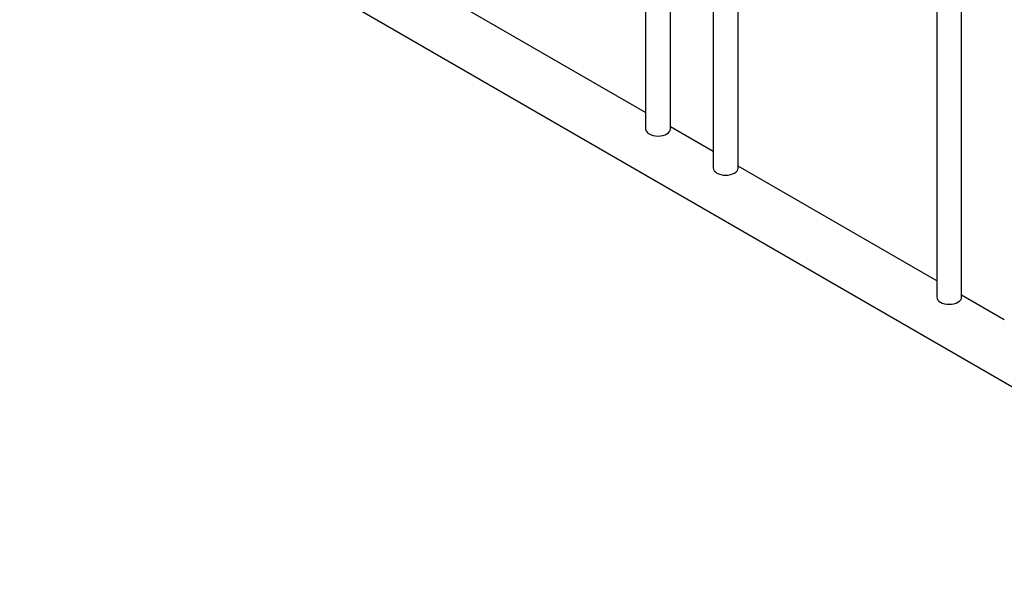
# Model space of a CAD drawing. Units: inches. Extents: x 0.2 to 9.1, y 0.2 to 10.8.
# Drawn here: x 4.3 to 5.5, y 8.2 to 8.9 of the extents above; entities that cross this region are included whole.
import ezdxf

# ---------------------------------------------------------------- set-up
doc = ezdxf.new("R2010")
doc.units = ezdxf.units.IN
doc.header["$MEASUREMENT"] = 0

msp = doc.modelspace()

# ---------------------------------------------------------------- linework, layer by layer
at = {"color": 7, "linetype": 'Continuous', "lineweight": 25}
for p, q in [((5.07570605, 9.61788285), (5.07570605, 8.76974644)), ((5.10695608, 8.76974642), (5.10695608, 9.59984258)), ((5.16041153, 9.56898342), (5.16041153, 8.720847)), ((5.19166157, 8.72084698), (5.19166157, 9.55094314)), ((5.44030799, 9.40740263), (5.44030799, 8.55926622)), ((5.47155798, 8.55926622), (5.47155798, 9.38936238)), ((4.29166378, 9.16465085), (7.47345935, 7.32783936)), ((5.07570607, 8.7902136), (4.82705965, 8.93375413)), ((5.16041156, 8.74131416), (5.10695607, 8.77217336)), ((5.44030798, 8.5797334), (5.19166155, 8.72327393)), ((5.5250135, 8.53083394), (5.47155801, 8.56169314))]:
    msp.add_line(p, q, dxfattribs=at)
at = {"color": 7, "linetype": 'Continuous', "lineweight": 25, "flags": 128}
for points in [[(5.08028252, 8.76336824), (5.08265028, 8.76224647), (5.08535164, 8.76141292), (5.08828279, 8.76089962), (5.09133108, 8.7607263), (5.09437933, 8.76089964), (5.09731051, 8.76141291), (5.10001182, 8.76224649), (5.10237961, 8.76336824), (5.10432275, 8.76473513), (5.1057667, 8.76629456), (5.10665581, 8.7679867), (5.10695608, 8.76974642)], [(5.16041153, 8.720847), (5.16071176, 8.71908726), (5.16160093, 8.71739514), (5.16304484, 8.71583568), (5.16498801, 8.7144688), (5.16735576, 8.71334704), (5.17005712, 8.71251348), (5.17298828, 8.71200018), (5.17603657, 8.71182686), (5.17908481, 8.7120002), (5.182016, 8.71251347), (5.18471738, 8.71334701), (5.18708509, 8.7144688), (5.1890283, 8.71583566), (5.19047219, 8.71739513), (5.1913613, 8.71908727), (5.19166157, 8.72084698)], [(5.44488446, 8.55288802), (5.44725222, 8.55176625), (5.44995358, 8.5509327), (5.4528847, 8.55041942), (5.45593298, 8.5502461), (5.45898127, 8.55041942), (5.46191242, 8.55093271), (5.46461379, 8.55176625), (5.46698155, 8.55288802), (5.46892472, 8.55425489), (5.47036861, 8.55581436), (5.47125775, 8.55750648), (5.47155798, 8.55926622)]]:
    msp.add_lwpolyline(points, dxfattribs=at)
at = {"color": 7, "linetype": 'Continuous', "lineweight": 25}
for centre in [(5.08352573, 8.77052625), (5.44812766, 8.56004603)]:
    msp.add_arc(centre, 0.00785846, 185.69494122, 245.6253078, dxfattribs=at)

doc.saveas('drawing.dxf')
